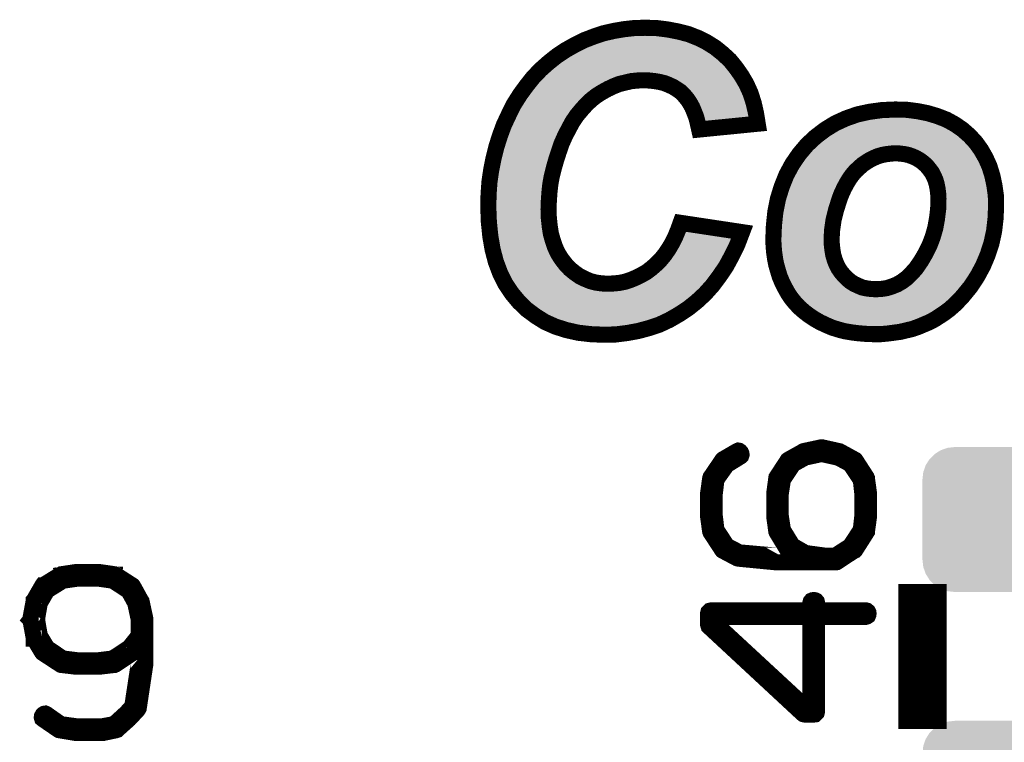
# Model space of a CAD drawing. Extents: x 0 to 130, y 0 to 74.
# Drawn here: x 18 to 24, y 37 to 41 of the extents above; entities that cross this region are included whole.
import ezdxf

# ---------------------------------------------------------------- set-up
doc = ezdxf.new("R2010")
doc.units = 0
doc.layers.get('0').update_dxf_attribs({"linetype": 'CONTINUOUS'})
doc.layers.add('MASKTOP_GBR', color=3, linetype='CONTINUOUS')
doc.layers.add('SCHELTOP_GBR', color=14, linetype='CONTINUOUS')

# ---------------------------------------------------------------- blocks, each defined once
blk = doc.blocks.new('CUSTOM_45')
for points in [[(-0.62476, 0.40635), (-0.586858, 0.430166), (0.62476, 0.40635), (0.586858, 0.430166)], [(-0.586858, 0.430166), (-0.544608, 0.44495), (0.586858, 0.430166), (0.544608, 0.44495)], [(-0.544608, 0.44495), (-0.500126, 0.449962), (0.544608, 0.44495), (0.500126, 0.449962)], [(-0.680228, 0.336796), (-0.656412, 0.374698), (0.680228, 0.336796), (0.656412, 0.374698)], [(-0.656412, 0.374698), (-0.62476, 0.40635), (0.656412, 0.374698), (0.62476, 0.40635)], [(-0.695012, 0.294546), (-0.680228, 0.336796), (0.695012, 0.294546), (0.680228, 0.336796)], [(-0.700024, 0.250064), (-0.695012, 0.294546), (0.700024, 0.250064), (0.695012, 0.294546)], [(-0.700024, -0.250064), (-0.700024, 0.250064), (0.700024, -0.250064), (0.700024, 0.250064)], [(-0.695012, -0.294546), (-0.700024, -0.250064), (0.695012, -0.294546), (0.700024, -0.250064)], [(-0.680228, -0.336796), (-0.695012, -0.294546), (0.680228, -0.336796), (0.695012, -0.294546)], [(-0.656412, -0.374698), (-0.680228, -0.336796), (0.656412, -0.374698), (0.680228, -0.336796)], [(-0.62476, -0.40635), (-0.656412, -0.374698), (0.62476, -0.40635), (0.656412, -0.374698)], [(-0.586858, -0.430166), (-0.62476, -0.40635), (0.586858, -0.430166), (0.62476, -0.40635)], [(-0.544608, -0.44495), (-0.586858, -0.430166), (0.544608, -0.44495), (0.586858, -0.430166)], [(-0.500126, -0.449962), (-0.544608, -0.44495), (0.500126, -0.449962), (0.544608, -0.44495)]]:
    blk.add_solid(points)

msp = doc.modelspace()

# ---------------------------------------------------------------- linework, layer by layer
at = {"layer": 'SCHELTOP_GBR'}
for points, const_width in [([(22.137268, 39.992172), (22.518878, 39.934566), (22.490074, 39.858976), (22.455886, 39.78877), (22.419868, 39.722172), (22.378466, 39.660982), (22.335286, 39.603376), (22.2885, 39.551178), (22.23808, 39.504366), (22.184106, 39.461186), (22.126474, 39.423366), (22.067062, 39.389176), (22.005874, 39.360374), (21.941078, 39.338784), (21.87448, 39.320774), (21.806078, 39.308176), (21.734068, 39.299184), (21.660282, 39.297382), (21.577478, 39.300962), (21.500084, 39.30998), (21.428076, 39.326184), (21.359672, 39.347776), (21.294878, 39.376604), (21.23727, 39.41257), (21.181466, 39.453972), (21.132876, 39.50081), (21.087868, 39.554784), (21.048268, 39.61417), (21.015884, 39.678992), (20.988908, 39.751), (20.969096, 39.826564), (20.95467, 39.909368), (20.945678, 39.997584), (20.942072, 40.091182), (20.943874, 40.168576), (20.949284, 40.24597), (20.96008, 40.319782), (20.974482, 40.391766), (20.992464, 40.463774), (21.01408, 40.532176), (21.039278, 40.60058), (21.069884, 40.6654), (21.10227, 40.73017), (21.140064, 40.789606), (21.179664, 40.84358), (21.221064, 40.895778), (21.267878, 40.944368), (21.316468, 40.9876), (21.368664, 41.029), (21.422664, 41.064968), (21.480272, 41.097378), (21.53788, 41.126182), (21.599068, 41.149574), (21.658478, 41.169386), (21.72147, 41.183764), (21.784462, 41.194608), (21.849284, 41.201772), (21.915882, 41.203576), (21.987892, 41.201772), (22.058072, 41.19278), (22.122892, 41.180182), (22.185884, 41.164002), (22.24527, 41.140584), (22.299296, 41.113584), (22.351492, 41.081198), (22.398278, 41.043378), (22.443262, 41.001976), (22.481082, 40.955164), (22.515272, 40.906572), (22.545878, 40.854376), (22.571076, 40.798572), (22.590888, 40.737408), (22.605264, 40.674366), (22.616084, 40.607768), (22.252482, 40.5718), (22.243466, 40.611374), (22.234474, 40.647366), (22.221876, 40.679776), (22.209278, 40.710384), (22.193072, 40.739188), (22.176868, 40.76258), (22.15708, 40.785974), (22.137268, 40.805786), (22.113876, 40.821992), (22.090508, 40.836368), (22.063482, 40.848966), (22.036482, 40.859786), (22.007704, 40.866974), (21.975268, 40.87241), (21.942882, 40.875966), (21.908668, 40.87777), (21.86907, 40.875966), (21.8313, 40.87241), (21.79348, 40.863392), (21.755684, 40.854376), (21.719668, 40.839974), (21.685504, 40.823768), (21.649486, 40.803982), (21.615272, 40.782368), (21.582888, 40.75717), (21.550504, 40.726564), (21.521674, 40.694178), (21.49287, 40.659964), (21.46587, 40.620366), (21.442476, 40.577186), (21.419084, 40.532176), (21.397468, 40.483586), (21.379484, 40.431364), (21.363304, 40.38097), (21.348878, 40.330578), (21.33628, 40.280208), (21.327262, 40.22979), (21.321904, 40.179372), (21.31827, 40.127174), (21.316468, 40.07678), (21.31827, 40.02278), (21.32368, 39.972386), (21.33087, 39.925574), (21.343492, 39.880566), (21.35787, 39.839164), (21.375878, 39.801368), (21.397468, 39.76718), (21.422664, 39.73477), (21.449664, 39.705966), (21.478494, 39.682572), (21.5091, 39.660982), (21.541486, 39.644778), (21.575674, 39.630376), (21.609862, 39.621384), (21.647684, 39.616), (21.685504, 39.61417), (21.723274, 39.616), (21.757462, 39.61958), (21.79348, 39.626794), (21.825864, 39.637588), (21.860078, 39.651966), (21.892464, 39.668196), (21.9249, 39.68618), (21.955506, 39.709598), (21.984284, 39.73477), (22.013062, 39.763572), (22.03831, 39.79418), (22.061678, 39.828368), (22.083268, 39.864412), (22.10308, 39.903984), (22.121064, 39.947164), (22.137268, 39.992172)], 0.100076), ([(22.713264, 39.886), (22.716872, 39.975968), (22.725888, 40.060576), (22.742068, 40.141576), (22.765512, 40.217166), (22.794264, 40.289176), (22.830282, 40.355774), (22.873462, 40.418766), (22.922104, 40.476374), (22.976078, 40.526766), (23.035464, 40.5718), (23.096678, 40.60957), (23.163276, 40.640178), (23.235284, 40.6654), (23.309072, 40.68158), (23.38827, 40.692374), (23.471074, 40.696008), (23.543082, 40.694178), (23.611484, 40.685212), (23.674476, 40.672562), (23.733888, 40.654604), (23.789666, 40.632964), (23.841862, 40.604186), (23.8887, 40.5718), (23.93188, 40.53398), (23.971504, 40.490776), (24.003888, 40.445766), (24.032668, 40.395398), (24.056086, 40.3432), (24.07407, 40.285568), (24.086692, 40.226184), (24.09571, 40.163166), (24.097488, 40.096568), (24.093882, 40.01737), (24.084864, 39.939976), (24.068684, 39.866188), (24.045292, 39.79418), (24.016462, 39.725778), (23.98047, 39.65918), (23.939068, 39.596188), (23.890478, 39.536776), (23.863478, 39.507972), (23.836504, 39.480998), (23.807674, 39.455776), (23.77887, 39.434186), (23.746486, 39.41257), (23.715878, 39.392784), (23.68169, 39.374776), (23.647476, 39.360374), (23.613262, 39.345996), (23.577296, 39.333374), (23.539476, 39.324408), (23.50168, 39.31539), (23.462108, 39.30998), (23.420704, 39.304596), (23.379304, 39.300962), (23.336072, 39.300962), (23.289286, 39.302766), (23.244302, 39.306372), (23.201072, 39.311784), (23.157866, 39.318972), (23.116464, 39.329766), (23.076866, 39.342364), (23.03907, 39.35857), (23.001274, 39.376604), (22.967086, 39.396366), (22.934676, 39.418006), (22.904068, 39.441374), (22.875266, 39.46657), (22.848266, 39.495374), (22.824872, 39.524178), (22.803282, 39.556564), (22.785274, 39.588974), (22.76729, 39.624966), (22.752862, 39.65918), (22.742068, 39.69517), (22.731272, 39.732966), (22.72411, 39.768984), (22.718674, 39.806778), (22.715092, 39.846376), (22.713264, 39.886)], 0.100076), ([(23.739272, 40.141576), (23.737468, 40.173986), (23.733888, 40.202764), (23.728476, 40.231568), (23.721264, 40.256764), (23.710468, 40.281988), (23.69787, 40.30538), (23.68169, 40.32697), (23.665484, 40.346782), (23.645672, 40.364792), (23.624082, 40.38097), (23.602468, 40.39357), (23.579074, 40.404364), (23.553878, 40.413382), (23.52868, 40.418766), (23.50168, 40.422372), (23.472902, 40.424176), (23.444072, 40.422372), (23.41527, 40.418766), (23.38827, 40.413382), (23.363072, 40.406192), (23.3379, 40.395398), (23.312678, 40.382774), (23.289286, 40.368372), (23.265892, 40.352168), (23.244302, 40.332406), (23.222712, 40.312594), (23.2029, 40.289176), (23.184866, 40.263978), (23.168686, 40.236978), (23.15248, 40.206372), (23.13808, 40.175764), (23.12548, 40.14338), (23.103866, 40.074976), (23.087712, 40.011984), (23.078694, 39.948992), (23.075088, 39.891386), (23.076866, 39.855394), (23.080472, 39.823008), (23.085882, 39.792402), (23.094874, 39.761796), (23.105668, 39.73477), (23.118268, 39.709598), (23.134472, 39.68618), (23.15248, 39.664564), (23.172292, 39.644778), (23.193884, 39.626794), (23.217276, 39.612366), (23.24067, 39.601572), (23.265892, 39.590776), (23.291064, 39.585392), (23.319868, 39.581786), (23.348696, 39.579982), (23.384662, 39.581786), (23.418876, 39.58717), (23.45309, 39.597964), (23.483696, 39.610564), (23.514304, 39.628572), (23.543082, 39.650162), (23.570082, 39.677162), (23.597108, 39.705966), (23.629492, 39.752778), (23.658272, 39.801368), (23.683468, 39.851788), (23.70328, 39.903984), (23.719486, 39.959788), (23.73028, 40.019174), (23.737468, 40.078584), (23.739272, 40.141576)], 0.100076), ([(22.30783, 38.31087), (22.30783, 38.305868), (22.30783, 38.17488), (22.30783, 38.170866), (22.30783, 38.168884), (22.320834, 38.07587), (22.321824, 38.073864), (22.323832, 38.068884), (22.393834, 37.961874), (22.396832, 37.957888), (22.401834, 37.954864), (22.48883, 37.908864), (22.491828, 37.907874), (22.49683, 37.906884), (22.734828, 37.883872), (22.737826, 37.883872), (22.738842, 37.883872), (23.033812, 37.883872), (23.038816, 37.883872), (23.100818, 37.883872), (23.106838, 37.884862), (23.11184, 37.88791), (23.213822, 37.954864), (23.218826, 37.956872), (23.223856, 37.961874), (23.291826, 38.068884), (23.294848, 38.073864), (23.294848, 38.07488), (23.294848, 38.07587), (23.307828, 38.168884), (23.307828, 38.170866), (23.307828, 38.17488), (23.307828, 38.308864), (23.307828, 38.31087), (23.294848, 38.404876), (23.294848, 38.406882), (23.293832, 38.408864), (23.291826, 38.413868), (23.223856, 38.518872), (23.220832, 38.521894), (23.214838, 38.524866), (23.130814, 38.570866), (23.127844, 38.571882), (23.12482, 38.573862), (23.01786, 38.597866), (23.013822, 38.597866), (23.008844, 38.597866), (22.901834, 38.574878), (22.898862, 38.573862), (22.895814, 38.571882), (22.894824, 38.570866), (22.811816, 38.524866), (22.806812, 38.521894), (22.80285, 38.518872), (22.734828, 38.414884), (22.732822, 38.407874), (22.731856, 38.406882), (22.718826, 38.31087), (22.718826, 38.305868), (22.718826, 38.173864), (22.718826, 38.168884), (22.731856, 38.07587), (22.732822, 38.073864), (22.734828, 38.068884), (22.799828, 37.961874), (22.804832, 37.95588), (22.805822, 37.954864), (22.807828, 37.954864), (22.861828, 37.924868), (22.739858, 37.924868), (22.502826, 37.945872), (22.425812, 37.985878), (22.359824, 38.085904), (22.348824, 38.17587), (22.348824, 38.177876), (22.348824, 38.305868), (22.359824, 38.397866), (22.424822, 38.488874), (22.508844, 38.540868), (22.513824, 38.545896), (22.51583, 38.551866), (22.514814, 38.559868), (22.511816, 38.566878), (22.506812, 38.572872), (22.500844, 38.576884), (22.494824, 38.5779), (22.487814, 38.574878), (22.399828, 38.523876), (22.396832, 38.520878), (22.392818, 38.514908), (22.324822, 38.414884), (22.322816, 38.411912), (22.320834, 38.404876), (22.30783, 38.31087)], 0.100076), ([(22.758832, 38.17587), (22.758832, 38.177876), (22.758832, 38.305868), (22.772828, 38.396876), (22.837826, 38.493878), (22.911816, 38.534874), (23.013822, 38.55687), (23.11682, 38.533882), (23.190836, 38.493878), (23.256824, 38.394894), (23.266832, 38.305868), (23.266832, 38.17587), (23.256824, 38.085904), (23.18982, 37.984888), (23.096856, 37.924868), (23.040848, 37.924868), (23.038816, 37.924868), (22.913848, 37.941884), (22.832822, 37.987884), (22.772828, 38.085904), (22.758832, 38.17587)], 0.100076), ([(18.617972, 37.246966), (18.619978, 37.246966), (18.62201, 37.247982), (18.626964, 37.249988), (18.731992, 37.319966), (18.73598, 37.321998), (18.73697, 37.325986), (18.77098, 37.366982), (18.77098, 37.259006), (18.729986, 36.98997), (18.685968, 36.941964), (18.683986, 36.940998), (18.615964, 36.878972), (18.53697, 36.864976), (18.38998, 36.864976), (18.286984, 36.878972), (18.196966, 36.941964), (18.189982, 36.944986), (18.182972, 36.94397), (18.177968, 36.940998), (18.172964, 36.935968), (18.169, 36.928984), (18.167984, 36.920982), (18.169966, 36.913972), (18.175986, 36.908994), (18.270982, 36.84397), (18.27497, 36.841964), (18.28, 36.840972), (18.382996, 36.82398), (18.384012, 36.82398), (18.38998, 36.82398), (18.540984, 36.82398), (18.545962, 36.82398), (18.626964, 36.840972), (18.63598, 36.84397), (18.636996, 36.844986), (18.710986, 36.910976), (18.712968, 36.912982), (18.763996, 36.967972), (18.765978, 36.97097), (18.766968, 36.973002), (18.767984, 36.973968), (18.769964, 36.97798), (18.810986, 37.251004), (18.810986, 37.252986), (18.810986, 37.25799), (18.810986, 37.41801), (18.810986, 37.422964), (18.810986, 37.52497), (18.810986, 37.533986), (18.788, 37.640972), (18.783986, 37.646992), (18.737986, 37.730964), (18.734964, 37.735968), (18.731992, 37.73998), (18.62798, 37.807012), (18.625972, 37.807976), (18.62201, 37.807976), (18.62201, 37.808966), (18.619978, 37.809982), (18.523966, 37.823978), (18.521984, 37.823978), (18.519978, 37.823978), (18.386984, 37.823978), (18.384012, 37.823978), (18.38198, 37.823978), (18.288966, 37.809982), (18.286984, 37.808966), (18.286984, 37.807976), (18.28198, 37.807012), (18.17497, 37.740972), (18.171972, 37.740972), (18.169966, 37.737974), (18.167984, 37.735002), (18.117972, 37.648008), (18.116982, 37.646992), (18.116982, 37.640972), (18.096992, 37.533986), (18.096992, 37.530964), (18.094986, 37.527992), (18.096992, 37.525986), (18.116982, 37.418976), (18.116982, 37.41298), (18.116982, 37.410974), (18.117972, 37.410974), (18.167984, 37.326976), (18.171972, 37.321998), (18.17497, 37.319966), (18.28198, 37.249988), (18.284978, 37.247982), (18.288, 37.246966), (18.288966, 37.246966), (18.38198, 37.235968), (18.384012, 37.235968), (18.386984, 37.235968), (18.521984, 37.235968), (18.523966, 37.235968), (18.617972, 37.246966)], 0.100076), ([(18.388964, 37.783008), (18.519978, 37.783008), (18.60997, 37.769978), (18.706972, 37.70597), (18.747994, 37.632004), (18.77098, 37.525986), (18.77098, 37.429974), (18.70997, 37.354002), (18.607964, 37.286972), (18.519978, 37.275974), (18.517996, 37.275974), (18.390996, 37.275974), (18.388964, 37.275974), (18.298972, 37.286972), (18.201004, 37.352986), (18.15498, 37.429974), (18.137962, 37.529974), (18.15498, 37.629972), (18.201004, 37.708968), (18.298972, 37.769978), (18.388964, 37.783008)], 0.100076), ([(23.639984, 36.999976), (23.639958, 36.999976), (23.639958, 37.6), (23.639984, 37.6), (23.639984, 36.999976)], 0.299974), ([(22.963836, 36.938864), (22.971836, 36.93988), (22.977856, 36.945874), (22.982834, 36.950904), (22.98484, 36.958904), (22.98484, 37.5459), (23.287812, 37.5459), (23.294848, 37.54788), (23.300816, 37.551868), (23.303814, 37.558878), (23.30483, 37.565864), (23.303814, 37.572874), (23.300816, 37.578868), (23.294848, 37.583872), (23.287812, 37.585904), (22.98484, 37.585904), (22.98484, 37.632894), (22.982834, 37.640896), (22.978822, 37.645874), (22.971836, 37.648896), (22.964826, 37.649912), (22.956824, 37.648896), (22.949814, 37.645874), (22.945852, 37.640896), (22.94382, 37.632894), (22.94382, 37.585904), (22.32782, 37.585904), (22.319818, 37.583872), (22.314814, 37.578868), (22.309836, 37.573864), (22.30783, 37.565864), (22.30783, 37.498908), (22.30882, 37.49487), (22.310852, 37.489892), (22.311818, 37.485878), (22.314814, 37.482908), (22.895814, 36.943868), (22.899828, 36.940872), (22.903816, 36.93988), (22.910826, 36.938864), (22.963836, 36.938864)], 0.100076), ([(22.919816, 36.979886), (22.34984, 37.50691), (22.34984, 37.5459), (22.94382, 37.5459), (22.94382, 36.979886), (22.919816, 36.979886)], 0.100076)]:
    msp.add_lwpolyline(points, dxfattribs=dict(at, const_width=const_width))
for points in [[(21.658504, 41.169394), (21.705776, 41.180188), (22.164898, 41.169394), (22.122872, 41.180188)], [(21.705776, 41.180188), (21.721448, 41.183766), (22.122872, 41.180188), (22.104456, 41.183766)], [(21.721448, 41.183766), (21.77387, 41.192784), (22.104456, 41.183766), (22.058038, 41.192784)], [(21.77387, 41.192784), (21.78445, 41.194604), (22.058038, 41.192784), (22.043834, 41.194604)], [(21.78445, 41.194604), (21.849274, 41.20177), (22.043834, 41.194604), (21.987904, 41.20177)], [(21.849274, 41.20177), (21.849294, 41.201772), (21.987904, 41.20177), (21.987826, 41.201772)], [(21.849294, 41.201772), (21.915872, 41.203576), (21.987826, 41.201772), (21.915872, 41.203576)], [(21.480324, 41.097402), (21.512716, 41.1136), (22.325374, 41.097402), (22.29927, 41.1136)], [(21.512716, 41.1136), (21.537876, 41.12618), (22.29927, 41.1136), (22.274096, 41.12618)], [(21.537876, 41.12618), (21.575572, 41.140598), (22.274096, 41.12618), (22.245242, 41.140598)], [(21.575572, 41.140598), (21.599072, 41.149586), (22.245242, 41.140598), (22.222446, 41.149586)], [(21.599072, 41.149586), (21.642342, 41.164008), (22.222446, 41.149586), (22.185866, 41.164008)], [(21.642342, 41.164008), (21.658504, 41.169394), (22.185866, 41.164008), (22.164898, 41.169394)], [(21.390242, 41.043374), (21.422668, 41.06497), (22.398282, 41.043374), (22.371566, 41.06497)], [(21.422668, 41.06497), (21.451506, 41.081192), (22.371566, 41.06497), (22.351496, 41.081192)], [(21.451506, 41.081192), (21.480324, 41.097402), (22.351496, 41.081192), (22.325374, 41.097402)], [(21.31649, 40.987622), (21.334602, 41.001988), (22.454858, 40.987622), (22.44325, 41.001988)], [(21.334602, 41.001988), (21.368656, 41.028996), (22.44325, 41.001988), (22.413906, 41.028996)], [(21.368656, 41.028996), (21.390242, 41.043374), (22.413906, 41.028996), (22.398282, 41.043374)], [(21.231458, 40.906568), (21.267856, 40.944346), (22.515288, 40.906568), (22.4887, 40.944346)], [(21.267856, 40.944346), (21.28001, 40.955162), (22.4887, 40.944346), (22.481086, 40.955162)], [(21.28001, 40.955162), (21.31649, 40.987622), (22.481086, 40.955162), (22.454858, 40.987622)], [(21.188232, 40.85438), (21.202532, 40.87241), (21.755692, 40.85438), (21.831306, 40.87241)], [(21.202532, 40.87241), (21.205352, 40.875966), (21.831306, 40.87241), (21.869102, 40.875966)], [(21.205352, 40.875966), (21.206782, 40.87777), (21.869102, 40.875966), (21.908662, 40.87777)], [(21.206782, 40.87777), (21.221074, 40.895788), (22.532176, 40.87777), (22.52161, 40.895788)], [(21.221074, 40.895788), (21.231458, 40.906568), (22.52161, 40.895788), (22.515288, 40.906568)], [(21.942892, 40.875966), (21.908662, 40.87777), (22.533234, 40.875966), (22.532176, 40.87777)], [(21.975314, 40.872406), (21.942892, 40.875966), (22.535322, 40.872406), (22.533234, 40.875966)], [(22.007708, 40.866974), (21.975314, 40.872406), (22.538508, 40.866974), (22.535322, 40.872406)], [(21.150628, 40.804004), (21.165146, 40.82379), (21.649524, 40.804004), (21.685546, 40.82379)], [(21.165146, 40.82379), (21.177028, 40.839984), (21.685546, 40.82379), (21.719682, 40.839984)], [(21.177028, 40.839984), (21.179686, 40.843604), (21.719682, 40.839984), (21.728736, 40.843604)], [(21.179686, 40.843604), (21.188232, 40.85438), (21.728736, 40.843604), (21.755692, 40.85438)], [(22.036488, 40.859784), (22.007708, 40.866974), (22.542724, 40.859784), (22.538508, 40.866974)], [(22.049942, 40.854398), (22.036488, 40.859784), (22.545882, 40.854398), (22.542724, 40.859784)], [(22.063464, 40.848984), (22.049942, 40.854398), (22.548326, 40.848984), (22.545882, 40.854398)], [(22.090544, 40.836362), (22.063464, 40.848984), (22.554022, 40.836362), (22.548326, 40.848984)], [(22.113864, 40.822002), (22.090544, 40.836362), (22.560504, 40.822002), (22.554022, 40.836362)], [(22.13728, 40.805774), (22.113864, 40.822002), (22.567828, 40.805774), (22.560504, 40.822002)], [(21.102266, 40.730158), (21.119446, 40.75718), (21.554306, 40.730158), (21.5829, 40.75718)], [(21.119446, 40.75718), (21.135462, 40.782368), (21.5829, 40.75718), (21.615274, 40.782368)], [(21.135462, 40.782368), (21.140058, 40.789596), (21.615274, 40.782368), (21.626714, 40.789596)], [(21.140058, 40.789596), (21.150628, 40.804004), (21.626714, 40.789596), (21.649524, 40.804004)], [(22.144468, 40.798586), (22.13728, 40.805774), (22.57107, 40.798586), (22.567828, 40.805774)], [(22.157082, 40.785972), (22.144468, 40.798586), (22.575158, 40.785972), (22.57107, 40.798586)], [(22.17687, 40.762576), (22.157082, 40.785972), (22.582736, 40.762576), (22.575158, 40.785972)], [(22.193094, 40.739158), (22.17687, 40.762576), (22.590324, 40.739158), (22.582736, 40.762576)], [(21.06987, 40.665372), (21.08428, 40.69419), (21.497424, 40.665372), (21.52169, 40.69419)], [(21.08428, 40.69419), (21.100472, 40.726574), (21.52169, 40.69419), (21.550514, 40.726574)], [(21.100472, 40.726574), (21.102266, 40.730158), (21.550514, 40.726574), (21.554306, 40.730158)], [(22.19408, 40.737406), (22.193094, 40.739158), (22.59089, 40.737406), (22.590324, 40.739158)], [(22.209286, 40.710368), (22.19408, 40.737406), (22.597054, 40.710368), (22.59089, 40.737406)], [(22.221892, 40.679752), (22.209286, 40.710368), (22.60403, 40.679752), (22.597054, 40.710368)], [(23.309096, 40.681584), (23.335758, 40.685218), (23.629544, 40.681584), (23.61144, 40.685218)], [(23.335758, 40.685218), (23.38825, 40.692372), (23.61144, 40.685218), (23.556858, 40.692372)], [(23.38825, 40.692372), (23.42934, 40.694176), (23.556858, 40.692372), (23.543094, 40.694176)], [(23.42934, 40.694176), (23.471068, 40.696008), (23.543094, 40.694176), (23.471068, 40.696008)], [(21.04861, 40.620348), (21.06732, 40.659972), (21.465862, 40.620348), (21.492878, 40.659972)], [(21.06732, 40.659972), (21.06987, 40.665372), (21.492878, 40.659972), (21.497424, 40.665372)], [(22.223992, 40.674346), (22.221892, 40.679752), (22.605262, 40.674346), (22.60403, 40.679752)], [(22.234474, 40.647362), (22.223992, 40.674346), (22.60965, 40.647362), (22.605262, 40.674346)], [(22.244374, 40.607768), (22.234474, 40.647362), (22.616084, 40.607768), (22.60965, 40.647362)], [(23.096664, 40.609564), (23.147602, 40.632972), (23.832112, 40.609564), (23.78965, 40.632972)], [(23.147602, 40.632972), (23.163288, 40.64018), (23.78965, 40.632972), (23.771066, 40.64018)], [(23.163288, 40.64018), (23.20447, 40.654606), (23.771066, 40.64018), (23.733872, 40.654606)], [(23.20447, 40.654606), (23.235274, 40.665396), (23.733872, 40.654606), (23.698186, 40.665396)], [(23.235274, 40.665396), (23.267962, 40.672564), (23.698186, 40.665396), (23.674478, 40.672564)], [(23.267962, 40.672564), (23.309096, 40.681584), (23.674478, 40.672564), (23.629544, 40.681584)], [(21.014084, 40.53219), (21.03068, 40.577246), (21.419078, 40.53219), (21.442508, 40.577246)], [(21.03068, 40.577246), (21.039274, 40.600572), (21.442508, 40.577246), (21.455146, 40.600572)], [(21.039274, 40.600572), (21.04861, 40.620348), (21.455146, 40.600572), (21.465862, 40.620348)], [(22.253346, 40.571882), (22.244374, 40.607768), (22.253346, 40.571882), (22.616084, 40.607768)], [(22.985584, 40.53398), (23.035426, 40.57177), (23.93188, 40.53398), (23.888738, 40.57177)], [(23.035426, 40.57177), (23.03548, 40.571804), (23.888738, 40.57177), (23.888698, 40.571804)], [(23.03548, 40.571804), (23.087984, 40.604208), (23.888698, 40.571804), (23.841826, 40.604208)], [(23.087984, 40.604208), (23.096664, 40.609564), (23.841826, 40.604208), (23.832112, 40.609564)], [(20.998734, 40.483616), (21.014074, 40.532162), (21.39748, 40.483616), (21.419064, 40.532162)], [(21.014074, 40.532162), (21.014084, 40.53219), (21.419064, 40.532162), (21.419078, 40.53219)], [(22.937536, 40.490782), (22.9761, 40.526788), (23.971498, 40.490782), (23.938476, 40.526788)], [(22.9761, 40.526788), (22.985584, 40.53398), (23.938476, 40.526788), (23.93188, 40.53398)], [(20.98437, 40.43136), (20.99247, 40.463792), (21.379474, 40.43136), (21.390648, 40.463792)], [(20.99247, 40.463792), (20.998734, 40.483616), (21.390648, 40.463792), (21.39748, 40.483616)], [(22.88088, 40.427552), (22.891528, 40.440164), (23.290322, 40.427552), (23.315524, 40.440164)], [(22.891528, 40.440164), (22.892586, 40.441416), (23.315524, 40.440164), (23.318232, 40.441416)], [(22.892586, 40.441416), (22.901698, 40.452208), (23.318232, 40.441416), (23.343402, 40.452208)], [(22.901698, 40.452208), (22.903464, 40.454298), (23.343402, 40.452208), (23.349328, 40.454298)], [(22.903464, 40.454298), (22.909546, 40.461502), (23.349328, 40.454298), (23.37458, 40.461502)], [(22.909546, 40.461502), (22.91035, 40.462454), (23.37458, 40.461502), (23.378492, 40.462454)], [(22.91035, 40.462454), (22.9149, 40.467844), (23.378492, 40.462454), (23.405522, 40.467844)], [(22.9149, 40.467844), (22.915392, 40.468426), (23.405522, 40.467844), (23.409046, 40.468426)], [(22.915392, 40.468426), (22.918436, 40.472032), (23.409046, 40.468426), (23.43788, 40.472032)], [(22.918436, 40.472032), (22.918672, 40.47231), (23.43788, 40.472032), (23.440956, 40.47231)], [(22.918672, 40.47231), (22.920194, 40.474112), (23.440956, 40.47231), (23.46978, 40.474112)], [(22.920194, 40.474112), (22.922094, 40.476362), (23.983492, 40.474112), (23.981874, 40.476362)], [(22.922094, 40.476362), (22.937536, 40.490782), (23.981874, 40.476362), (23.971498, 40.490782)], [(23.504786, 40.47231), (23.476024, 40.474112), (23.98479, 40.47231), (23.983492, 40.474112)], [(23.508338, 40.471974), (23.504786, 40.47231), (23.985032, 40.471974), (23.98479, 40.47231)], [(23.535254, 40.468384), (23.508338, 40.471974), (23.987614, 40.468384), (23.985032, 40.471974)], [(23.53912, 40.467718), (23.535254, 40.468384), (23.988094, 40.467718), (23.987614, 40.468384)], [(23.564304, 40.462338), (23.53912, 40.467718), (23.991964, 40.462338), (23.988094, 40.467718)], [(23.570748, 40.460494), (23.564304, 40.462338), (23.99329, 40.460494), (23.991964, 40.462338)], [(23.59594, 40.451482), (23.570748, 40.460494), (23.999774, 40.451482), (23.99329, 40.460494)], [(23.599976, 40.449828), (23.59594, 40.451482), (24.000964, 40.449828), (23.999774, 40.451482)], [(23.608786, 40.445764), (23.599976, 40.449828), (24.003888, 40.445764), (24.000964, 40.449828)], [(23.623384, 40.439028), (23.608786, 40.445764), (24.007738, 40.439028), (24.003888, 40.445764)], [(20.962246, 40.33061), (20.972332, 40.381016), (21.348874, 40.33061), (21.363318, 40.381016)], [(20.972332, 40.381016), (20.974488, 40.391792), (21.363318, 40.381016), (21.366776, 40.391792)], [(20.974488, 40.391792), (20.98437, 40.43136), (21.366776, 40.391792), (21.379474, 40.43136)], [(22.839562, 40.369312), (22.853102, 40.389064), (23.21052, 40.369312), (23.2321, 40.389064)], [(22.853102, 40.389064), (22.855992, 40.39328), (23.2321, 40.389064), (23.237378, 40.39328)], [(22.855992, 40.39328), (22.86713, 40.409528), (23.237378, 40.39328), (23.260836, 40.409528)], [(22.86713, 40.409528), (22.868118, 40.41097), (23.260836, 40.409528), (23.263008, 40.41097)], [(22.868118, 40.41097), (22.873464, 40.418768), (23.263008, 40.41097), (23.275672, 40.418768)], [(22.873464, 40.418768), (22.879068, 40.425406), (23.275672, 40.418768), (23.286454, 40.425406)], [(22.879068, 40.425406), (22.88088, 40.427552), (23.286454, 40.425406), (23.290322, 40.427552)], [(23.627664, 40.436798), (23.623384, 40.439028), (24.009012, 40.436798), (24.007738, 40.439028)], [(23.649302, 40.424188), (23.627664, 40.436798), (24.016218, 40.424188), (24.009012, 40.436798)], [(23.654092, 40.421016), (23.649302, 40.424188), (24.01803, 40.421016), (24.016218, 40.424188)], [(23.675668, 40.404846), (23.654092, 40.421016), (24.02727, 40.404846), (24.01803, 40.421016)], [(23.679354, 40.4018), (23.675668, 40.404846), (24.02901, 40.4018), (24.02727, 40.404846)], [(23.686412, 40.395386), (23.679354, 40.4018), (24.032674, 40.395386), (24.02901, 40.4018)], [(23.69915, 40.383806), (23.686412, 40.395386), (24.03787, 40.383806), (24.032674, 40.395386)], [(23.70419, 40.378488), (23.69915, 40.383806), (24.040256, 40.378488), (24.03787, 40.383806)], [(20.954292, 40.280226), (20.960074, 40.319744), (21.336284, 40.280226), (21.346158, 40.319744)], [(20.960074, 40.319744), (20.962246, 40.33061), (21.346158, 40.319744), (21.348874, 40.33061)], [(22.796402, 40.29313), (22.81003, 40.318332), (23.144186, 40.29313), (23.162228, 40.318332)], [(22.81003, 40.318332), (22.811728, 40.321472), (23.162228, 40.318332), (23.164688, 40.321472)], [(22.811728, 40.321472), (22.824398, 40.344904), (23.164688, 40.321472), (23.184512, 40.344904)], [(22.824398, 40.344904), (22.826854, 40.349446), (23.184512, 40.344904), (23.188876, 40.349446)], [(22.826854, 40.349446), (22.830258, 40.355738), (23.188876, 40.349446), (23.19573, 40.355738)], [(22.830258, 40.355738), (22.839562, 40.369312), (23.19573, 40.355738), (23.21052, 40.369312)], [(23.720428, 40.358638), (23.70419, 40.378488), (24.04916, 40.358638), (24.040256, 40.378488)], [(23.72169, 40.357006), (23.720428, 40.358638), (24.049892, 40.357006), (24.04916, 40.358638)], [(23.73203, 40.343212), (23.72169, 40.357006), (24.05608, 40.343212), (24.049892, 40.357006)], [(23.73789, 40.335392), (23.73203, 40.343212), (24.058522, 40.335392), (24.05608, 40.343212)], [(23.74193, 40.329074), (23.73789, 40.335392), (24.060494, 40.329074), (24.058522, 40.335392)], [(23.754494, 40.305742), (23.74193, 40.329074), (24.067776, 40.305742), (24.060494, 40.329074)], [(20.949282, 40.245964), (20.954292, 40.280226), (21.330152, 40.245964), (21.336284, 40.280226)], [(22.770538, 40.229758), (22.78278, 40.260414), (23.108244, 40.229758), (23.124474, 40.260414)], [(22.78278, 40.260414), (22.78367, 40.262646), (23.124474, 40.260414), (23.125724, 40.262646)], [(22.78367, 40.262646), (22.794266, 40.289178), (23.125724, 40.262646), (23.141626, 40.289178)], [(22.794266, 40.289178), (22.794582, 40.289764), (23.141626, 40.289178), (23.141978, 40.289764)], [(22.794582, 40.289764), (22.796402, 40.29313), (23.141978, 40.289764), (23.144186, 40.29313)], [(23.756474, 40.301658), (23.754494, 40.305742), (24.06905, 40.301658), (24.067776, 40.305742)], [(23.763356, 40.285582), (23.756474, 40.301658), (24.074066, 40.285582), (24.06905, 40.301658)], [(23.76727, 40.276432), (23.763356, 40.285582), (24.076012, 40.276432), (24.074066, 40.285582)], [(23.769362, 40.270554), (23.76727, 40.276432), (24.077262, 40.270554), (24.076012, 40.276432)], [(23.77659, 40.245316), (23.769362, 40.270554), (24.082626, 40.245316), (24.077262, 40.270554)], [(20.944628, 40.179366), (20.948154, 40.229824), (21.321904, 40.179366), (21.327264, 40.229824)], [(20.948154, 40.229824), (20.949282, 40.245964), (21.327264, 40.229824), (21.330152, 40.245964)], [(22.758292, 40.193894), (22.75928, 40.197078), (23.091442, 40.193894), (23.092794, 40.197078)], [(22.75928, 40.197078), (22.765512, 40.217168), (23.092794, 40.197078), (23.102244, 40.217168)], [(22.765512, 40.217168), (22.769704, 40.22767), (23.102244, 40.217168), (23.107186, 40.22767)], [(22.769704, 40.22767), (22.770538, 40.229758), (23.107186, 40.22767), (23.108244, 40.229758)], [(23.777644, 40.240846), (23.77659, 40.245316), (24.083576, 40.240846), (24.082626, 40.245316)], [(23.780406, 40.226156), (23.777644, 40.240846), (24.086698, 40.226156), (24.083576, 40.240846)], [(23.783064, 40.212), (23.780406, 40.226156), (24.088724, 40.212), (24.086698, 40.226156)], [(23.783536, 40.20899), (23.783064, 40.212), (24.089154, 40.20899), (24.088724, 40.212)], [(23.787128, 40.18015), (23.783536, 40.20899), (24.093282, 40.18015), (24.089154, 40.20899)], [(20.942908, 40.127138), (20.943872, 40.168546), (21.318268, 40.127138), (21.32115, 40.168546)], [(20.943872, 40.168546), (20.944628, 40.179366), (21.32115, 40.168546), (21.321904, 40.179366)], [(22.73179, 40.090128), (22.74207, 40.141586), (23.056184, 40.090128), (23.072444, 40.141586)], [(22.74207, 40.141586), (22.747306, 40.158472), (23.072444, 40.141586), (23.077782, 40.158472)], [(22.747306, 40.158472), (22.74824, 40.16148), (23.077782, 40.158472), (23.078834, 40.16148)], [(22.74824, 40.16148), (22.758292, 40.193894), (23.078834, 40.16148), (23.091442, 40.193894)], [(23.78743, 40.176764), (23.787128, 40.18015), (24.093766, 40.176764), (24.093282, 40.18015)], [(23.788188, 40.16318), (23.78743, 40.176764), (24.095708, 40.16318), (24.093766, 40.176764)], [(23.788034, 40.096568), (23.789284, 40.140154), (24.097488, 40.096568), (24.096324, 40.140154)], [(23.789234, 40.14437), (23.788188, 40.16318), (24.096212, 40.14437), (24.095708, 40.16318)], [(23.78931, 40.141576), (23.789234, 40.14437), (24.096286, 40.141576), (24.096212, 40.14437)], [(23.789284, 40.140154), (23.78931, 40.141576), (24.096324, 40.140154), (24.096286, 40.141576)], [(20.942072, 40.091182), (20.942908, 40.127138), (21.316982, 40.091182), (21.318268, 40.127138)], [(20.942628, 40.07678), (20.942072, 40.091182), (21.316468, 40.07678), (21.316982, 40.091182)], [(20.944706, 40.022798), (20.942628, 40.07678), (21.31827, 40.022798), (21.316468, 40.07678)], [(22.725888, 40.060576), (22.73124, 40.08737), (23.048522, 40.060576), (23.055394, 40.08737)], [(22.73124, 40.08737), (22.73179, 40.090128), (23.055394, 40.08737), (23.056184, 40.090128)], [(23.78715, 40.072556), (23.78748, 40.077158), (24.096394, 40.072556), (24.096604, 40.077158)], [(23.78748, 40.077158), (23.788034, 40.096568), (24.096604, 40.077158), (24.097488, 40.096568)], [(20.945676, 39.997606), (20.944706, 40.022798), (21.320978, 39.997606), (21.31827, 40.022798)], [(22.716872, 39.975968), (22.721462, 40.019044), (23.03201, 39.975968), (23.038176, 40.019044)], [(22.721462, 40.019044), (22.722036, 40.024434), (23.038176, 40.019044), (23.039256, 40.024434)], [(22.722036, 40.024434), (22.725888, 40.060576), (23.039256, 40.024434), (23.048522, 40.060576)], [(23.779506, 40.010232), (23.779952, 40.013096), (24.093048, 40.010232), (24.093382, 40.013096)], [(23.779952, 40.013096), (23.78047, 40.01738), (24.093382, 40.013096), (24.093882, 40.01738)], [(23.78047, 40.01738), (23.78715, 40.072556), (24.093882, 40.01738), (24.096394, 40.072556)], [(20.948248, 39.972378), (20.945676, 39.997606), (21.323686, 39.972378), (21.320978, 39.997606)], [(20.953018, 39.925584), (20.948248, 39.972378), (21.33087, 39.925584), (21.323686, 39.972378)], [(22.121062, 39.947158), (22.137272, 39.992172), (22.435464, 39.947158), (22.137272, 39.992172)], [(22.713604, 39.894504), (22.715914, 39.952108), (23.02515, 39.894504), (23.028758, 39.952108)], [(22.715914, 39.952108), (22.716076, 39.95614), (23.028758, 39.952108), (23.029172, 39.95614)], [(22.716076, 39.95614), (22.716872, 39.975968), (23.029172, 39.95614), (23.03201, 39.975968)], [(23.767534, 39.945816), (23.768714, 39.950862), (24.085544, 39.945816), (24.086132, 39.950862)], [(23.768714, 39.950862), (23.779506, 40.010232), (24.086132, 39.950862), (24.093048, 40.010232)], [(20.954672, 39.909354), (20.953018, 39.925584), (21.335422, 39.909354), (21.33087, 39.925584)], [(20.95969, 39.88056), (20.954672, 39.909354), (21.343494, 39.88056), (21.335422, 39.909354)], [(22.083272, 39.864418), (22.103072, 39.90394), (22.492146, 39.864418), (22.507198, 39.90394)], [(22.103072, 39.90394), (22.11582, 39.934568), (22.507198, 39.90394), (22.518864, 39.934568)], [(22.11582, 39.934568), (22.121062, 39.947158), (22.518864, 39.934568), (22.435464, 39.947158)], [(22.71338, 39.88894), (22.713478, 39.891386), (23.0251, 39.88894), (23.02505, 39.891386)], [(22.713478, 39.891386), (22.713604, 39.894504), (23.02505, 39.891386), (23.02515, 39.894504)], [(23.750072, 39.886244), (23.75134, 39.890054), (24.07308, 39.886244), (24.073916, 39.890054)], [(23.75134, 39.890054), (23.765842, 39.939996), (24.073916, 39.890054), (24.084868, 39.939996)], [(23.765842, 39.939996), (23.767534, 39.945816), (24.084868, 39.939996), (24.085544, 39.945816)], [(20.966898, 39.839182), (20.95969, 39.88056), (21.357864, 39.839182), (21.343494, 39.88056)], [(20.969096, 39.826566), (20.966898, 39.839182), (21.363874, 39.826566), (21.357864, 39.839182)], [(22.038294, 39.79416), (22.061674, 39.828358), (22.45851, 39.79416), (22.475162, 39.828358)], [(22.061674, 39.828358), (22.080016, 39.858982), (22.475162, 39.828358), (22.490076, 39.858982)], [(22.080016, 39.858982), (22.083272, 39.864418), (22.490076, 39.858982), (22.492146, 39.864418)], [(22.713264, 39.886), (22.71338, 39.88894), (23.025246, 39.886), (23.0251, 39.88894)], [(22.71479, 39.852956), (22.713264, 39.886), (23.026876, 39.852956), (23.025246, 39.886)], [(22.714932, 39.84988), (22.71479, 39.852956), (23.02713, 39.84988), (23.026876, 39.852956)], [(22.715092, 39.846372), (22.714932, 39.84988), (23.027522, 39.846372), (23.02713, 39.84988)], [(22.717712, 39.817436), (22.715092, 39.846372), (23.030742, 39.817436), (23.027522, 39.846372)], [(23.710614, 39.794178), (23.72821, 39.829386), (24.045292, 39.794178), (24.056728, 39.829386)], [(23.72821, 39.829386), (23.730252, 39.83403), (24.056728, 39.829386), (24.058236, 39.83403)], [(23.730252, 39.83403), (23.742456, 39.866184), (24.058236, 39.83403), (24.068682, 39.866184)], [(23.742456, 39.866184), (23.750072, 39.886244), (24.068682, 39.866184), (24.07308, 39.886244)], [(20.975702, 39.801372), (20.969096, 39.826566), (21.375874, 39.801372), (21.363874, 39.826566)], [(20.984666, 39.767182), (20.975702, 39.801372), (21.397468, 39.767182), (21.375874, 39.801372)], [(20.988908, 39.751), (20.984666, 39.767182), (21.410048, 39.751), (21.397468, 39.767182)], [(22.013054, 39.763564), (22.033826, 39.788744), (22.442256, 39.763564), (22.455874, 39.788744)], [(22.033826, 39.788744), (22.038294, 39.79416), (22.455874, 39.788744), (22.45851, 39.79416)], [(22.717994, 39.814326), (22.717712, 39.817436), (23.031192, 39.814326), (23.030742, 39.817436)], [(22.718678, 39.806752), (22.717994, 39.814326), (23.032532, 39.806752), (23.031192, 39.814326)], [(22.721998, 39.783668), (22.718678, 39.806752), (23.03661, 39.783668), (23.032532, 39.806752)], [(22.72277, 39.778298), (22.721998, 39.783668), (23.037878, 39.778298), (23.03661, 39.783668)], [(22.724104, 39.769018), (22.72277, 39.778298), (23.040606, 39.769018), (23.037878, 39.778298)], [(22.728344, 39.747692), (22.724104, 39.769018), (23.04687, 39.747692), (23.040606, 39.769018)], [(23.672522, 39.727236), (23.701332, 39.77588), (24.017074, 39.727236), (24.037578, 39.77588)], [(23.701332, 39.77588), (23.703014, 39.778968), (24.037578, 39.77588), (24.03888, 39.778968)], [(23.703014, 39.778968), (23.710614, 39.794178), (24.03888, 39.778968), (24.045292, 39.794178)], [(20.994984, 39.734782), (20.988908, 39.751), (21.422654, 39.734782), (21.410048, 39.751)], [(21.005778, 39.70597), (20.994984, 39.734782), (21.449662, 39.70597), (21.422654, 39.734782)], [(21.014548, 39.682562), (21.005778, 39.70597), (21.478504, 39.682562), (21.449662, 39.70597)], [(21.924868, 39.686158), (21.955526, 39.709616), (22.395498, 39.686158), (22.41137, 39.709616)], [(21.955526, 39.709616), (21.96992, 39.722208), (22.41137, 39.709616), (22.419892, 39.722208)], [(21.96992, 39.722208), (21.984294, 39.73478), (22.419892, 39.722208), (22.42669, 39.73478)], [(21.984294, 39.73478), (22.013054, 39.763564), (22.42669, 39.73478), (22.442256, 39.763564)], [(22.729234, 39.74322), (22.728344, 39.747692), (23.048422, 39.74322), (23.04687, 39.747692)], [(22.731272, 39.732964), (22.729234, 39.74322), (23.05252, 39.732964), (23.048422, 39.74322)], [(22.736048, 39.71625), (22.731272, 39.732964), (23.059194, 39.71625), (23.05252, 39.732964)], [(22.737168, 39.712332), (22.736048, 39.71625), (23.060928, 39.712332), (23.059194, 39.71625)], [(22.742194, 39.69474), (22.737168, 39.712332), (23.069736, 39.69474), (23.060928, 39.712332)], [(23.638262, 39.677498), (23.670602, 39.72425), (23.99037, 39.677498), (24.015636, 39.72425)], [(23.670602, 39.72425), (23.671578, 39.72577), (24.015636, 39.72425), (24.016458, 39.72577)], [(23.671578, 39.72577), (23.672522, 39.727236), (24.016458, 39.72577), (24.017074, 39.727236)], [(21.01589, 39.678978), (21.014548, 39.682562), (21.483586, 39.678978), (21.478504, 39.682562)], [(21.02488, 39.660986), (21.01589, 39.678978), (21.509096, 39.660986), (21.483586, 39.678978)], [(21.032978, 39.644776), (21.02488, 39.660986), (21.54149, 39.644776), (21.509096, 39.660986)], [(21.040174, 39.630376), (21.032978, 39.644776), (21.575676, 39.630376), (21.54149, 39.644776)], [(21.825838, 39.637576), (21.86009, 39.651956), (22.36092, 39.637576), (22.3717, 39.651956)], [(21.86009, 39.651956), (21.878016, 39.660948), (22.3717, 39.651956), (22.378442, 39.660948)], [(21.878016, 39.660948), (21.892444, 39.668184), (22.378442, 39.660948), (22.383338, 39.668184)], [(21.892444, 39.668184), (21.924868, 39.686158), (22.383338, 39.668184), (22.395498, 39.686158)], [(22.744456, 39.687204), (22.742194, 39.69474), (23.073508, 39.687204), (23.069736, 39.69474)], [(22.74628, 39.681126), (22.744456, 39.687204), (23.07712, 39.681126), (23.073508, 39.687204)], [(22.752862, 39.65918), (22.74628, 39.681126), (23.092306, 39.65918), (23.07712, 39.681126)], [(22.753494, 39.657684), (22.752862, 39.65918), (23.09334, 39.657684), (23.092306, 39.65918)], [(22.754992, 39.654126), (22.753494, 39.657684), (23.096036, 39.654126), (23.09334, 39.657684)], [(22.764092, 39.632526), (22.754992, 39.654126), (23.114034, 39.632526), (23.096036, 39.654126)], [(23.606578, 39.64292), (23.621862, 39.65921), (23.96978, 39.64292), (23.980488, 39.65921)], [(23.621862, 39.65921), (23.63362, 39.67174), (23.980488, 39.65921), (23.987258, 39.67174)], [(23.63362, 39.67174), (23.638262, 39.677498), (23.987258, 39.67174), (23.99037, 39.677498)], [(21.044666, 39.621384), (21.040174, 39.630376), (21.609876, 39.621384), (21.575676, 39.630376)], [(21.047354, 39.616002), (21.044666, 39.621384), (21.647676, 39.616002), (21.609876, 39.621384)], [(21.04827, 39.61417), (21.047354, 39.616002), (21.685504, 39.61417), (21.647676, 39.616002)], [(21.048272, 39.614164), (21.04827, 39.61417), (22.34337, 39.614164), (22.343374, 39.61417)], [(21.055456, 39.603392), (21.048272, 39.614164), (22.335296, 39.603392), (22.34337, 39.614164)], [(21.08788, 39.55477), (21.055456, 39.603392), (22.291718, 39.55477), (22.335296, 39.603392)], [(21.685504, 39.61417), (21.723252, 39.615998), (22.343374, 39.61417), (22.344744, 39.615998)], [(21.723252, 39.615998), (21.75746, 39.61958), (22.344744, 39.615998), (22.34743, 39.61958)], [(21.75746, 39.61958), (21.793472, 39.62679), (22.34743, 39.61958), (22.352834, 39.62679)], [(21.793472, 39.62679), (21.825838, 39.637576), (22.352834, 39.62679), (22.36092, 39.637576)], [(22.765512, 39.629156), (22.764092, 39.632526), (23.117124, 39.629156), (23.114034, 39.632526)], [(22.767274, 39.62497), (22.765512, 39.629156), (23.121316, 39.62497), (23.117124, 39.629156)], [(22.775074, 39.609374), (22.767274, 39.62497), (23.136932, 39.609374), (23.121316, 39.62497)], [(22.776592, 39.60634), (22.775074, 39.609374), (23.140246, 39.60634), (23.136932, 39.609374)], [(22.785272, 39.588978), (22.776592, 39.60634), (23.16109, 39.588978), (23.140246, 39.60634)], [(22.78563, 39.588336), (22.785272, 39.588978), (23.16186, 39.588336), (23.16109, 39.588978)], [(22.787914, 39.58422), (22.78563, 39.588336), (23.16759, 39.58422), (23.16186, 39.588336)], [(22.795948, 39.569746), (22.787914, 39.58422), (23.191056, 39.569746), (23.16759, 39.58422)], [(23.509044, 39.567418), (23.539704, 39.585456), (23.915536, 39.567418), (23.930286, 39.585456)], [(23.539704, 39.585456), (23.544346, 39.588556), (23.930286, 39.585456), (23.93282, 39.588556)], [(23.544346, 39.588556), (23.554536, 39.596202), (23.93282, 39.588556), (23.939074, 39.596202)], [(23.554536, 39.596202), (23.573116, 39.610142), (23.939074, 39.596202), (23.948236, 39.610142)], [(23.573116, 39.610142), (23.578466, 39.614782), (23.948236, 39.610142), (23.951286, 39.614782)], [(23.578466, 39.614782), (23.605464, 39.64178), (23.951286, 39.614782), (23.96903, 39.64178)], [(23.605464, 39.64178), (23.606578, 39.64292), (23.96903, 39.64178), (23.96978, 39.64292)], [(21.090876, 39.551178), (21.08788, 39.55477), (22.2885, 39.551178), (22.291718, 39.55477)], [(21.129912, 39.504368), (21.090876, 39.551178), (22.238086, 39.504368), (22.2885, 39.551178)], [(22.797514, 39.566926), (22.795948, 39.569746), (23.196326, 39.566926), (23.191056, 39.569746)], [(22.803282, 39.556534), (22.797514, 39.566926), (23.218846, 39.556534), (23.196326, 39.566926)], [(22.803564, 39.556114), (22.803282, 39.556534), (23.219756, 39.556114), (23.218846, 39.556534)], [(22.803924, 39.555572), (22.803564, 39.556114), (23.220984, 39.555572), (23.219756, 39.556114)], [(22.811134, 39.544768), (22.803924, 39.555572), (23.246238, 39.544768), (23.220984, 39.555572)], [(22.813082, 39.54185), (22.811134, 39.544768), (23.255446, 39.54185), (23.246238, 39.544768)], [(22.816674, 39.536466), (22.813082, 39.54185), (23.28063, 39.536466), (23.255446, 39.54185)], [(22.81716, 39.53574), (22.816674, 39.536466), (23.284828, 39.53574), (23.28063, 39.536466)], [(22.81957, 39.532128), (22.81716, 39.53574), (23.313656, 39.532128), (23.284828, 39.53574)], [(22.819756, 39.531848), (22.81957, 39.532128), (23.31676, 39.531848), (23.313656, 39.532128)], [(22.82096, 39.530046), (22.819756, 39.531848), (23.34556, 39.530046), (23.31676, 39.531848)], [(22.820994, 39.529994), (22.82096, 39.530046), (23.351202, 39.529994), (23.34556, 39.530046)], [(22.824874, 39.524178), (22.820994, 39.529994), (23.878668, 39.524178), (23.884122, 39.529994)], [(22.838066, 39.507936), (22.824874, 39.524178), (23.863442, 39.507936), (23.878668, 39.524178)], [(23.351202, 39.529994), (23.38717, 39.531798), (23.884122, 39.529994), (23.885812, 39.531798)], [(23.38717, 39.531798), (23.392448, 39.532358), (23.885812, 39.531798), (23.886338, 39.532358)], [(23.392448, 39.532358), (23.420384, 39.536758), (23.886338, 39.532358), (23.890464, 39.536758)], [(23.420384, 39.536758), (23.426658, 39.537746), (23.890464, 39.536758), (23.89127, 39.537746)], [(23.426658, 39.537746), (23.43392, 39.53944), (23.89127, 39.537746), (23.892656, 39.53944)], [(23.43392, 39.53944), (23.468128, 39.550232), (23.892656, 39.53944), (23.901482, 39.550232)], [(23.468128, 39.550232), (23.472106, 39.551672), (23.901482, 39.550232), (23.902658, 39.551672)], [(23.472106, 39.551672), (23.502738, 39.564282), (23.902658, 39.551672), (23.91297, 39.564282)], [(23.502738, 39.564282), (23.509044, 39.567418), (23.91297, 39.564282), (23.915536, 39.567418)], [(21.132888, 39.500798), (21.129912, 39.504368), (22.233622, 39.500798), (22.238086, 39.504368)], [(21.173972, 39.461198), (21.132888, 39.500798), (22.18412, 39.461198), (22.233622, 39.500798)], [(21.181468, 39.453972), (21.173972, 39.461198), (22.173102, 39.453972), (22.18412, 39.461198)], [(22.848286, 39.495352), (22.838066, 39.507936), (23.850858, 39.495352), (23.863442, 39.507936)], [(22.861744, 39.480998), (22.848286, 39.495352), (23.836504, 39.480998), (23.850858, 39.495352)], [(22.875276, 39.466562), (22.861744, 39.480998), (23.820002, 39.466562), (23.836504, 39.480998)], [(22.887602, 39.45578), (22.875276, 39.466562), (23.807678, 39.45578), (23.820002, 39.466562)], [(21.222734, 39.42334), (21.181468, 39.453972), (22.126404, 39.42334), (22.173102, 39.453972)], [(21.237226, 39.412582), (21.222734, 39.42334), (22.107718, 39.412582), (22.126404, 39.42334)], [(21.274738, 39.389174), (21.237226, 39.412582), (22.06706, 39.389174), (22.107718, 39.412582)], [(22.904052, 39.441388), (22.887602, 39.45578), (23.78846, 39.441388), (23.807678, 39.45578)], [(22.91347, 39.4342), (22.904052, 39.441388), (23.778864, 39.4342), (23.78846, 39.441388)], [(22.934658, 39.418024), (22.91347, 39.4342), (23.75466, 39.418024), (23.778864, 39.4342)], [(22.94242, 39.412842), (22.934658, 39.418024), (23.746908, 39.412842), (23.75466, 39.418024)], [(22.967052, 39.396396), (22.94242, 39.412842), (23.721464, 39.396396), (23.746908, 39.412842)], [(21.294906, 39.376588), (21.274738, 39.389174), (22.040318, 39.376588), (22.06706, 39.389174)], [(21.331354, 39.360374), (21.294906, 39.376588), (22.005868, 39.360374), (22.040318, 39.376588)], [(21.359686, 39.34777), (21.331354, 39.360374), (21.968036, 39.34777), (22.005868, 39.360374)], [(21.38817, 39.33878), (21.359686, 39.34777), (21.941054, 39.33878), (21.968036, 39.34777)], [(22.973294, 39.392784), (22.967052, 39.396396), (23.715878, 39.392784), (23.721464, 39.396396)], [(23.001316, 39.376568), (22.973294, 39.392784), (23.685088, 39.376568), (23.715878, 39.392784)], [(23.005098, 39.374766), (23.001316, 39.376568), (23.681668, 39.374766), (23.685088, 39.376568)], [(23.03529, 39.360374), (23.005098, 39.374766), (23.647502, 39.360374), (23.681668, 39.374766)], [(23.039136, 39.35854), (23.03529, 39.360374), (23.64313, 39.35854), (23.647502, 39.360374)], [(23.068424, 39.345986), (23.039136, 39.35854), (23.613208, 39.345986), (23.64313, 39.35854)], [(23.076896, 39.342354), (23.068424, 39.345986), (23.602864, 39.342354), (23.613208, 39.345986)], [(23.10511, 39.333374), (23.076896, 39.342354), (23.577292, 39.333374), (23.602864, 39.342354)], [(21.428096, 39.326178), (21.38817, 39.33878), (21.894462, 39.326178), (21.941054, 39.33878)], [(21.452124, 39.320772), (21.428096, 39.326178), (21.874476, 39.320772), (21.894462, 39.326178)], [(21.500088, 39.30998), (21.452124, 39.320772), (21.81587, 39.30998), (21.874476, 39.320772)], [(21.515538, 39.30818), (21.500088, 39.30998), (21.806096, 39.30818), (21.81587, 39.30998)], [(21.577488, 39.300962), (21.515538, 39.30818), (21.748298, 39.300962), (21.806096, 39.30818)], [(21.618618, 39.299184), (21.577488, 39.300962), (21.734062, 39.299184), (21.748298, 39.300962)], [(21.660302, 39.297382), (21.618618, 39.299184), (21.660302, 39.297382), (21.734062, 39.299184)], [(23.116462, 39.32976), (23.10511, 39.333374), (23.562048, 39.32976), (23.577292, 39.333374)], [(23.13701, 39.324408), (23.116462, 39.32976), (23.539476, 39.324408), (23.562048, 39.32976)], [(23.15787, 39.318974), (23.13701, 39.324408), (23.516696, 39.318974), (23.539476, 39.324408)], [(23.179382, 39.315392), (23.15787, 39.318974), (23.50168, 39.315392), (23.516696, 39.318974)], [(23.20106, 39.311782), (23.179382, 39.315392), (23.475324, 39.311782), (23.50168, 39.315392)], [(23.215262, 39.310006), (23.20106, 39.311782), (23.46236, 39.310006), (23.475324, 39.311782)], [(23.244332, 39.30637), (23.215262, 39.310006), (23.434354, 39.30637), (23.46236, 39.310006)], [(23.266418, 39.3046), (23.244332, 39.30637), (23.420722, 39.3046), (23.434354, 39.30637)], [(23.289324, 39.302764), (23.266418, 39.3046), (23.39982, 39.302764), (23.420722, 39.3046)], [(23.336072, 39.300962), (23.289324, 39.302764), (23.379308, 39.300962), (23.39982, 39.302764)]]:
    msp.add_solid(points, dxfattribs=at)

# ---------------------------------------------------------------- block references
at = {"layer": 'MASKTOP_GBR'}
for p in [(24.339982, 38.149988), (24.339982, 36.449966)]:
    msp.add_blockref('CUSTOM_45', p, dxfattribs=at)

doc.saveas('drawing.dxf')
